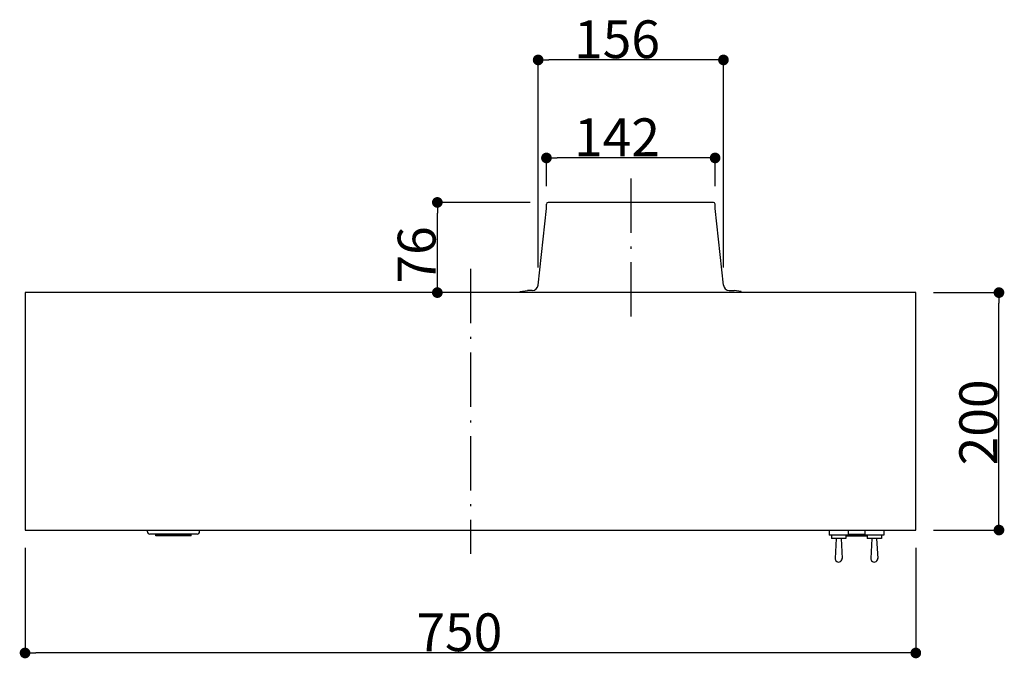
# Model space of a CAD drawing. Extents: x -3213 to 2971, y -4523 to -474.
# Drawn here: x -2413 to -1584, y -3250 to -2712 of the extents above; entities that cross this region are included whole.
import ezdxf

# ---------------------------------------------------------------- set-up
doc = ezdxf.new("R2010")
doc.units = 0
doc.header["$LTSCALE"] = 15
doc.header["$PDMODE"] = 1
doc.header["$PDSIZE"] = -2
doc.linetypes.add('ISO-10______', pattern=[4.699, 3.048, -0.762, 0.127, -0.762])
doc.layers.get('0').update_dxf_attribs({"linetype": 'CONTINUOUS'})
doc.layers.get('DEFPOINTS').update_dxf_attribs({"linetype": 'CONTINUOUS'})
doc.layers.add('__', color=7, linetype='CONTINUOUS')
doc.layers.add('OBJECT', color=7, linetype='CONTINUOUS')
doc.styles.add('YUGOTHIC_MEDIUM', font='txt', dxfattribs={"bigfont": 'YuGothic Medium'})
doc.dimstyles.new('TOOLBOX', dxfattribs={"dimtxt": 31.860243, "dimasz": 8.999451, "dimexe": 0, "dimexo": 15, "dimgap": 1.5, "dimtad": 1, "dimblk": 'DOT', "dimblk1": 'DOT', "dimblk2": 'DOT', "dimcen": 0, "dimazin": 3, "dimtfac": 1, "dimtix": 1, "dimtmove": 0, "dimatfit": 3})

# ---------------------------------------------------------------- blocks, each defined once
blk = doc.blocks.new('_DOT')
at = {"color": 0, "linetype": 'BYBLOCK'}
blk.add_line((-0.5, 0), (-1, 0), dxfattribs=at)
at = {"color": 0, "linetype": 'BYBLOCK', "const_width": 0.5}
blk.add_lwpolyline([(-0.25, 0, 1), (0.25, 0, 1)], format="xyb", close=True, dxfattribs=at)
blk = doc.blocks.new('*D4')
at = {"color": 0, "linetype": 'CONTINUOUS'}
for p, q in [((-2039.96, -3890.26), (-2039.96, -3715.44)), ((-1892.96, -3715.44), (-2030.96, -3715.44)), ((-1883.96, -3890.26), (-1883.96, -3715.44))]:
    blk.add_line(p, q, dxfattribs=at)
at = {"layer": 'DEFPOINTS', "color": 0}
for p in [(-2039.96, -3715.44), (-2039.96, -3905.26), (-1883.96, -3905.26)]:
    blk.add_point(p, dxfattribs=at)
at = {"color": 0, "xscale": 8.99945068359375, "yscale": 8.99945068359375, "zscale": 8.99945068359375, "rotation": 180}
blk.add_blockref('_DOT', (-2039.96, -3715.44), dxfattribs=at)
at = {"color": 0, "xscale": 8.99945068359375, "yscale": 8.99945068359375, "zscale": 8.99945068359375}
blk.add_blockref('_DOT', (-1883.96, -3715.44), dxfattribs=at)
at = {"color": 0, "style": 'YUGOTHIC_MEDIUM'}
blk.add_text('156', height=31.86, dxfattribs=at).set_placement((-2009.75, -3713.94))
blk = doc.blocks.new('*D5')
at = {"color": 0, "linetype": 'CONTINUOUS'}
for p, q in [((-2046.58, -3835.44), (-2124.84, -3835.44)), ((-2124.84, -3902.44), (-2124.84, -3844.44)), ((-2109.84, -3911.44), (-2124.84, -3911.44))]:
    blk.add_line(p, q, dxfattribs=at)
at = {"layer": 'DEFPOINTS', "color": 0}
for p in [(-2124.84, -3835.44), (-2031.58, -3835.44), (-2124.84, -3911.44)]:
    blk.add_point(p, dxfattribs=at)
at = {"color": 0, "xscale": 8.99945068359375, "yscale": 8.99945068359375, "zscale": 8.99945068359375}
for p, rotation in [((-2124.84, -3835.44), 90), ((-2124.84, -3911.44), 270)]:
    blk.add_blockref('_DOT', p, dxfattribs=dict(at, rotation=rotation))
at = {"color": 0, "style": 'YUGOTHIC_MEDIUM'}
blk.add_text('76', height=31.86, rotation=90, dxfattribs=at).set_placement((-2126.34, -3903.78))
blk = doc.blocks.new('*D14')
at = {"color": 0, "linetype": 'CONTINUOUS'}
for p, q in [((-2032.98, -3821.84), (-2032.98, -3798)), ((-1899.98, -3798), (-2023.98, -3798)), ((-1890.98, -3821.84), (-1890.98, -3798))]:
    blk.add_line(p, q, dxfattribs=at)
at = {"layer": 'DEFPOINTS', "color": 0}
for p in [(-2032.98, -3798), (-2032.98, -3836.84), (-1890.98, -3836.84)]:
    blk.add_point(p, dxfattribs=at)
at = {"color": 0, "xscale": 8.99945068359375, "yscale": 8.99945068359375, "zscale": 8.99945068359375, "rotation": 180}
blk.add_blockref('_DOT', (-2032.98, -3798), dxfattribs=at)
at = {"color": 0, "xscale": 8.99945068359375, "yscale": 8.99945068359375, "zscale": 8.99945068359375}
blk.add_blockref('_DOT', (-1890.98, -3798), dxfattribs=at)
at = {"color": 0, "style": 'YUGOTHIC_MEDIUM'}
blk.add_text('142', height=31.86, dxfattribs=at).set_placement((-2009.77, -3796.5))
blk = doc.blocks.new('*D29')
at = {"color": 0, "linetype": 'CONTINUOUS'}
for p, q in [((-1706.98, -3911.44), (-1651.98, -3911.44)), ((-1651.98, -4102.44), (-1651.98, -3920.44)), ((-1706.98, -4111.44), (-1651.98, -4111.44))]:
    blk.add_line(p, q, dxfattribs=at)
at = {"layer": 'DEFPOINTS', "color": 0}
for p in [(-1721.98, -3911.44), (-1651.98, -3911.44), (-1721.98, -4111.44)]:
    blk.add_point(p, dxfattribs=at)
at = {"color": 0, "xscale": 8.99945068359375, "yscale": 8.99945068359375, "zscale": 8.99945068359375}
for p, rotation in [((-1651.98, -3911.44), 90), ((-1651.98, -4111.44), 270)]:
    blk.add_blockref('_DOT', p, dxfattribs=dict(at, rotation=rotation))
at = {"color": 0, "style": 'YUGOTHIC_MEDIUM'}
blk.add_text('200', height=31.86, rotation=90, dxfattribs=at).set_placement((-1653.48, -4056.96))
blk = doc.blocks.new('*D30')
at = {"color": 0, "linetype": 'CONTINUOUS'}
for p, q in [((-2471.98, -4126.44), (-2471.98, -4215)), ((-1721.98, -4126.44), (-1721.98, -4215)), ((-1730.98, -4215), (-2462.98, -4215))]:
    blk.add_line(p, q, dxfattribs=at)
at = {"layer": 'DEFPOINTS', "color": 0}
for p in [(-2471.98, -4111.44), (-1721.98, -4111.44), (-2471.98, -4215)]:
    blk.add_point(p, dxfattribs=at)
at = {"color": 0, "xscale": 8.99945068359375, "yscale": 8.99945068359375, "zscale": 8.99945068359375, "rotation": 180}
blk.add_blockref('_DOT', (-2471.98, -4215), dxfattribs=at)
at = {"color": 0, "xscale": 8.99945068359375, "yscale": 8.99945068359375, "zscale": 8.99945068359375}
blk.add_blockref('_DOT', (-1721.98, -4215), dxfattribs=at)
at = {"color": 0, "style": 'YUGOTHIC_MEDIUM'}
blk.add_text('750', height=31.86, dxfattribs=at).set_placement((-2142.49, -4213.5))
blk = doc.blocks.new('_W750____________________2')
at = {"color": 17, "linetype": 'ISO-10______'}
for p, q in [((-1961.978, -3815.441), (-1961.978, -3931.441)), ((-2096.978, -3891.441), (-2096.978, -4131.441))]:
    blk.add_line(p, q, dxfattribs=at)
at = {"layer": 'OBJECT', "color": 1, "linetype": 'CONTINUOUS'}
for p, q in [((-2032.978, -3840.441), (-2032.978, -3836.841)), ((-1892.378, -3835.441), (-2031.578, -3835.441)), ((-1890.978, -3840.441), (-1890.978, -3836.841)), ((-2039.95, -3905.176), (-2032.978, -3840.441)), ((-1884.007, -3905.176), (-1890.978, -3840.441)), ((-1721.978, -3911.441), (-2471.978, -3911.441)), ((-2471.978, -3911.441), (-2471.978, -4111.441)), ((-2054.978, -3910.63), (-2049.045, -3909.641)), ((-2054.843, -3911.441), (-2054.978, -3910.63)), ((-2044.921, -3909.641), (-2049.045, -3909.641)), ((-1879.036, -3909.641), (-1874.912, -3909.641)), ((-1868.978, -3910.63), (-1874.912, -3909.641)), ((-1869.114, -3911.441), (-1868.978, -3910.63)), ((-1721.978, -4111.441), (-1721.978, -3911.441)), ((-2471.978, -4111.441), (-1721.978, -4111.441)), ((-2368.98, -4112.841), (-2368.98, -4111.441)), ((-2324.98, -4112.841), (-2324.98, -4111.441)), ((-1794.978, -4111.641), (-1794.978, -4115.641)), ((-1794.978, -4111.641), (-1778.978, -4111.641)), ((-1778.978, -4111.641), (-1778.978, -4115.641)), ((-1764.978, -4111.641), (-1764.978, -4115.641)), ((-1764.978, -4111.641), (-1748.978, -4111.641)), ((-1748.978, -4111.641), (-1748.978, -4115.641)), ((-2326.98, -4114.841), (-2366.977, -4114.841)), ((-2361.978, -4116.406), (-2361.978, -4114.841)), ((-2331.978, -4115.806), (-2361.978, -4115.806)), ((-2331.978, -4116.406), (-2361.978, -4116.406)), ((-2331.978, -4116.406), (-2331.978, -4114.841)), ((-1778.978, -4115.641), (-1794.978, -4115.641)), ((-1792.978, -4115.641), (-1792.978, -4118.641)), ((-1780.978, -4118.641), (-1792.978, -4118.641)), ((-1788.978, -4118.641), (-1789.978, -4135.382)), ((-1784.978, -4118.641), (-1783.978, -4135.382)), ((-1780.978, -4115.641), (-1780.978, -4118.641)), ((-1780.978, -4115.806), (-1762.978, -4115.806)), ((-1780.978, -4116.406), (-1762.978, -4116.406)), ((-1778.978, -4114.841), (-1764.978, -4114.841)), ((-1748.978, -4115.641), (-1764.978, -4115.641)), ((-1762.978, -4115.641), (-1762.978, -4118.641)), ((-1750.978, -4118.641), (-1762.978, -4118.641)), ((-1758.978, -4118.641), (-1759.978, -4135.382)), ((-1754.978, -4118.641), (-1753.978, -4135.382)), ((-1750.978, -4115.641), (-1750.978, -4118.641))]:
    blk.add_line(p, q, dxfattribs=at)
for centre, radius, start, end in [((-2031.578, -3836.841), 1.4, 90, 180), ((-1892.378, -3836.841), 1.4, 360, 90), ((-2044.921, -3904.641), 5, 270, 353.853374), ((-1879.036, -3904.641), 5, 186.146626, 270), ((-2366.98, -4112.841), 2, 180, 269.999923), ((-2326.98, -4112.841), 2, 269.999923, 0), ((-1786.978, -4135.382), 3, 173.163457, 6.836543), ((-1756.978, -4135.382), 3, 173.163457, 6.836543)]:
    blk.add_arc(centre, radius, start, end, dxfattribs=at)
at = {"color": 4, "linetype": 'CONTINUOUS'}
for base, p1, p2, picture, middle in [((-2039.96, -3715.441), (-1883.96, -3905.262), (-2039.96, -3905.262), '*D4', (-1961.96, -3698.01)), ((-2032.978, -3798), (-1890.978, -3836.841), (-2032.978, -3836.841), '*D14', (-1961.978, -3780.57)), ((-2471.978, -4215), (-1721.978, -4111.441), (-2471.978, -4111.441), '*D30', (-2096.978, -4197.57))]:
    dim = blk.add_linear_dim(base=base, p1=p1, p2=p2, dimstyle='TOOLBOX', override={"dimpost": '<>'}, dxfattribs=at)
    dim.commit()
    dim.dimension.update_dxf_attribs({"geometry": picture, "text_midpoint": middle})
for base, p1, p2, picture, middle in [((-2124.843, -3835.441), (-2124.843, -3911.441), (-2031.578, -3835.441), '*D5', (-2142.273, -3873.441)), ((-1651.978, -3911.441), (-1721.978, -4111.441), (-1721.978, -3911.441), '*D29', (-1669.409, -4011.441))]:
    dim = blk.add_linear_dim(base=base, p1=p1, p2=p2, angle=270, dimstyle='TOOLBOX', override={"dimpost": '<>'}, dxfattribs=at)
    dim.commit()
    dim.dimension.update_dxf_attribs({"geometry": picture, "text_midpoint": middle})

msp = doc.modelspace()

# ---------------------------------------------------------------- block references
at = {"layer": '__', "color": 17}
msp.add_blockref('_W750____________________2', (63.58, 969.59), dxfattribs=at)

doc.saveas('drawing.dxf')
